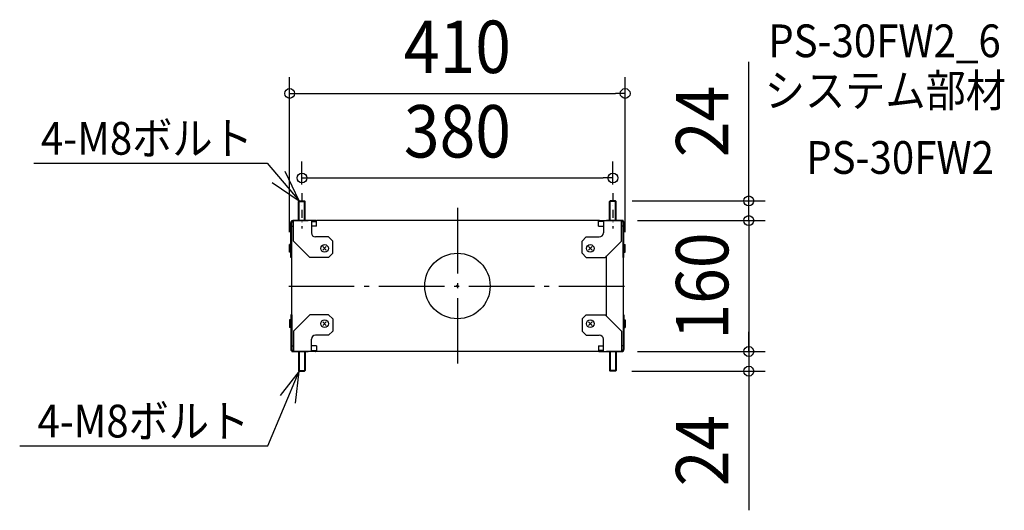
# Model space of a CAD drawing. Extents: x -535 to 668, y -274 to 325.
import ezdxf
from ezdxf.enums import TextEntityAlignment as Align

# ---------------------------------------------------------------- set-up
doc = ezdxf.new("R2010")
doc.units = 0
doc.header["$LTSCALE"] = 20
doc.header["$PDMODE"] = 3
doc.header["$PDSIZE"] = -2
for name, pattern in [('CENTER', [1, 0.5, -0.25, 0, -0.25]), ('DASHDOT', [5.5, 4, -0.6, 0.3, -0.6]), ('DASHED', [0.75, 0.5, -0.25])]:
    doc.linetypes.add(name, pattern=pattern)
doc.layers.get('DEFPOINTS').update_dxf_attribs({"linetype": 'CONTINUOUS'})
for name, color, linetype in [('ARRANGE', 1, 'CONTINUOUS'), ('BASIS', 6, 'DASHDOT'), ('DETAIL', 5, 'CONTINUOUS'), ('ETC', 61, 'CONTINUOUS'), ('NOTE', 4, 'CONTINUOUS'), ('OUTLINE', 3, 'CONTINUOUS'), ('SIZE', 30, 'CONTINUOUS')]:
    doc.layers.add(name, color=color, linetype=linetype)
doc.styles.get("Standard").update_dxf_attribs({"font": 'SIMPLEX.shx', "width": 0.9, "height": 64, "bigfont": 'BIGFONT.shx'})

msp = doc.modelspace()

# ---------------------------------------------------------------- linework, layer by layer
at = {"layer": 'ARRANGE', "color": 1, "linetype": 'CONTINUOUS'}
msp.add_circle((0, 0), 40, dxfattribs=at)
msp.add_point((0, 0), dxfattribs=at)
at = {"layer": 'BASIS', "color": 6, "linetype": 'DASHDOT'}
for p, q in [((0, 95.361415), (0, -95.361415)), ((0, 95.361415), (0, -95.361415)), ((0, 95.361415), (0, -95.361415)), ((0, 95.361415), (0, -95.361415)), ((-205.959479, 0), (205.959479, 0))]:
    msp.add_line(p, q, dxfattribs=at)
at = {"layer": 'DEFPOINTS', "color": 30, "linetype": 'CONTINUOUS'}
for p in [(205, 235.247542), (190, 132.066907), (-190, 104), (190, 104), (193.55, 104), (200, 80), (200, 80), (356.055544, 80), (-205, 46), (205, 46), (200, -80), (200, -80), (356.055544, -80), (193.2, -104), (356.055544, -104)]:
    msp.add_point(p, dxfattribs=at)
at = {"layer": 'DETAIL', "color": 5, "linetype": 'CONTINUOUS'}
for p, q in [((-194, 103.2), (-193.2, 104)), ((-194, 80), (-194, 103.2)), ((-194, 103.2), (-186, 103.2)), ((-193.2, 80), (-193.2, 104)), ((-193.2, 104), (-186.8, 104)), ((-186.8, 80), (-186.8, 104)), ((-186.8, 104), (-186, 103.2)), ((-186, 80), (-186, 103.2)), ((186.8, 104), (186, 103.2)), ((186, 80), (186, 103.2)), ((194, 103.2), (186, 103.2)), ((186.8, 80), (186.8, 104)), ((193.2, 104), (186.8, 104)), ((193.2, 80), (193.2, 104)), ((194, 103.2), (193.2, 104)), ((194, 80), (194, 103.2)), ((-203.55, 35), (-203.55, 77.6)), ((-202.35, 80), (-182.35, 80)), ((-202.35, 79.678461), (-202.35, 80)), ((-202.35, 35), (-202.35, 77.6)), ((-202.35, 73), (-200.35, 73)), ((-173.587406, 80), (-201.15, 80)), ((-200.35, 55), (-200.35, 80)), ((-178.35, 80), (-178.35, 65)), ((-178.35, 78.8), (-173.235934, 78.8)), ((-172.35, 73), (-178.35, 73)), ((172.35, 80), (-172.35, 80)), ((-172.35, 73), (-172.35, 80)), ((172.35, 73), (172.35, 80)), ((172.35, 73), (178.35, 73)), ((178.35, 78.8), (173.235934, 78.8)), ((173.587406, 80), (201.15, 80)), ((178.35, 80), (178.35, 65)), ((202.35, 80), (182.35, 80)), ((200.35, 55), (200.35, 80)), ((202.35, 73), (200.35, 73)), ((202.35, 79.678461), (202.35, 80)), ((202.35, 35), (202.35, 77.6)), ((203.55, 35), (203.55, 77.6)), ((-205, 41.35), (-205, 50.65)), ((-204.45, 50.65), (-205, 50.65)), ((-204.45, 41.35), (-204.45, 50.65)), ((-203.55, 49.75), (-204.45, 50.65)), ((-203.55, 55), (-202.35, 55)), ((-180.35, 35), (-200.35, 55)), ((-157.35, 60), (-173.35, 60)), ((-152.35, 55), (-157.35, 60)), ((-152.35, 40), (-152.35, 55)), ((152.35, 55), (157.35, 60)), ((152.35, 40), (152.35, 55)), ((157.35, 60), (173.35, 60)), ((180.35, 35), (200.35, 55)), ((203.55, 55), (202.35, 55)), ((203.55, 49.75), (204.45, 50.65)), ((204.45, 41.35), (204.45, 50.65)), ((204.45, 50.65), (205, 50.65)), ((205, 41.35), (205, 50.65)), ((-204.45, 41.35), (-205, 41.35)), ((-203.55, 42.25), (-204.45, 41.35)), ((-160.22868, 43.87868), (-164.47132, 48.12132)), ((-160.22868, 48.12132), (-164.47132, 43.87868)), ((-157.35, 35), (-152.35, 40)), ((157.35, 35), (152.35, 40)), ((160.22868, 43.87868), (164.47132, 48.12132)), ((160.22868, 48.12132), (164.47132, 43.87868)), ((182.35, -37), (182.35, 37)), ((203.55, 42.25), (204.45, 41.35)), ((204.45, 41.35), (205, 41.35)), ((-202.35, 35), (-203.55, 35)), ((-202.35, -35), (-202.35, 35)), ((-157.35, 35), (-180.35, 35)), ((157.35, 35), (180.35, 35)), ((202.35, 35), (202.35, -35)), ((202.35, 35), (203.55, 35)), ((-203.55, -35), (-203.55, -77.6)), ((-202.35, -35), (-203.55, -35)), ((-202.35, -35), (-202.35, -77.6)), ((-180.35, -35), (-200.35, -55)), ((-157.35, -35), (-180.35, -35)), ((-157.35, -35), (-152.35, -40)), ((157.35, -35), (152.35, -40)), ((157.35, -35), (180.35, -35)), ((180.35, -35), (200.35, -55)), ((202.35, -35), (202.35, -77.6)), ((202.35, -35), (203.55, -35)), ((203.55, -35), (203.55, -77.6)), ((-205, -41.35), (-205, -50.65)), ((-204.45, -41.35), (-205, -41.35)), ((-204.45, -41.35), (-204.45, -50.65)), ((-203.55, -42.25), (-204.45, -41.35)), ((-160.22868, -43.87868), (-164.47132, -48.12132)), ((-160.22868, -48.12132), (-164.47132, -43.87868)), ((-152.35, -40), (-152.35, -55)), ((152.35, -40), (152.35, -55)), ((160.22868, -43.87868), (164.47132, -48.12132)), ((160.22868, -48.12132), (164.47132, -43.87868)), ((203.55, -42.25), (204.45, -41.35)), ((204.45, -41.35), (204.45, -50.65)), ((204.45, -41.35), (205, -41.35)), ((205, -41.35), (205, -50.65)), ((-204.45, -50.65), (-205, -50.65)), ((-203.55, -49.75), (-204.45, -50.65)), ((-203.55, -55), (-202.35, -55)), ((-200.35, -55), (-200.35, -80)), ((-157.35, -60), (-173.35, -60)), ((-152.35, -55), (-157.35, -60)), ((152.35, -55), (157.35, -60)), ((157.35, -60), (173.35, -60)), ((200.35, -55), (200.35, -80)), ((203.55, -55), (202.35, -55)), ((203.55, -49.75), (204.45, -50.65)), ((204.45, -50.65), (205, -50.65)), ((-178.35, -80), (-178.35, -65)), ((178.35, -80), (178.35, -65)), ((-202.35, -73), (-200.35, -73)), ((-202.35, -79.678461), (-202.35, -80)), ((-202.35, -80), (-182.35, -80)), ((-173.587406, -80), (-201.15, -80)), ((-194, -80), (-194, -103.2)), ((-193.2, -80), (-193.2, -104)), ((-186.8, -80), (-186.8, -104)), ((-186, -80), (-186, -103.2)), ((-172.35, -73), (-178.35, -73)), ((-178.35, -78.8), (-173.235934, -78.8)), ((-172.35, -73), (-172.35, -80)), ((172.35, -80), (-172.35, -80)), ((172.35, -73), (178.35, -73)), ((172.35, -73), (172.35, -80)), ((178.35, -78.8), (173.235934, -78.8)), ((173.587406, -80), (201.15, -80)), ((202.35, -80), (182.35, -80)), ((186, -80), (186, -103.2)), ((186.8, -80), (186.8, -104)), ((193.2, -80), (193.2, -104)), ((194, -80), (194, -103.2)), ((202.35, -73), (200.35, -73)), ((202.35, -79.678461), (202.35, -80)), ((-194, -103.2), (-186, -103.2)), ((-194, -103.2), (-193.2, -104)), ((-193.2, -104), (-186.8, -104)), ((-186.8, -104), (-186, -103.2)), ((194, -103.2), (186, -103.2)), ((186.8, -104), (186, -103.2)), ((193.2, -104), (186.8, -104)), ((194, -103.2), (193.2, -104))]:
    msp.add_line(p, q, dxfattribs=at)
at = {"layer": 'DETAIL', "color": 5, "linetype": 'DASHED'}
for p, q in [((-200.35, 78.8), (-201.15, 78.8)), ((200.35, 78.8), (201.15, 78.8)), ((-200.35, -78.8), (-201.15, -78.8)), ((200.35, -78.8), (201.15, -78.8))]:
    msp.add_line(p, q, dxfattribs=at)
at = {"layer": 'DETAIL', "color": 5, "linetype": 'CONTINUOUS'}
for centre in [(-162.35, 46), (162.35, 46), (-162.35, -46), (162.35, -46)]:
    msp.add_circle(centre, 4.65, dxfattribs=at)
for centre, radius, start, end in [((-201.15, 77.6), 2.4, 90, 180), ((-201.15, 77.6), 1.2, 90, 180), ((-173.587406, 77.6), 2.4, 58.963373, 90), ((-173.235934, 77.6), 1.2, 42.415012, 90), ((173.587406, 77.6), 2.4, 90, 121.036627), ((173.235934, 77.6), 1.2, 90, 137.584988), ((201.15, 77.6), 2.4, 0, 90), ((201.15, 77.6), 1.2, 0, 90), ((-173.35, 65), 5, 180, 270), ((173.35, 65), 5, 270, 0), ((-173.35, -65), 5, 90, 180), ((173.35, -65), 5, 0, 90), ((-201.15, -77.6), 2.4, 180, 270), ((-201.15, -77.6), 1.2, 180, 270), ((-173.587406, -77.6), 2.4, 270, 301.036627), ((-173.235934, -77.6), 1.2, 270, 317.584988), ((173.235934, -77.6), 1.2, 222.415012, 270), ((173.587406, -77.6), 2.4, 238.963373, 270), ((201.15, -77.6), 1.2, 270, 0), ((201.15, -77.6), 2.4, 270, 0)]:
    msp.add_arc(centre, radius, start, end, dxfattribs=at)
at = {"layer": 'NOTE', "color": 4, "linetype": 'CONTINUOUS'}
for p, q in [((-517.499619, 150.071755), (-232.323513, 150.071755)), ((-232.323513, 150.071755), (-193.2, 104)), ((-193.2, 104), (-210.455125, 140.086849)), ((-226.186801, 126.624565), (-193.2, 104)), ((-231.716787, -195.383657), (-193.2, -104)), ((-193.2, -104), (-216.532844, -133.933396)), ((-198.011419, -143.189503), (-193.2, -104)), ((-534.849472, -195.383657), (-231.716787, -195.383657))]:
    msp.add_line(p, q, dxfattribs=at)
at = {"layer": 'NOTE', "color": 4, "linetype": 'CENTER'}
for p, q in [((-190, 113.347403), (-190, 70.109851)), ((190, 113.347403), (190, 70.109851))]:
    msp.add_line(p, q, dxfattribs=at)
at = {"layer": 'OUTLINE', "color": 3, "linetype": 'CONTINUOUS'}
for p, q in [((-203.55, 35), (-203.55, 77.6)), ((-202.35, 80), (-182.35, 80)), ((-202.35, 79.678461), (-202.35, 80)), ((-173.587406, 80), (-201.15, 80)), ((172.35, 80), (-172.35, 80)), ((173.587406, 80), (201.15, 80)), ((202.35, 80), (182.35, 80)), ((202.35, 79.678461), (202.35, 80)), ((203.55, 35), (203.55, 77.6)), ((-202.35, 35), (-203.55, 35)), ((-202.35, -35), (-202.35, 35)), ((202.35, 35), (202.35, -35)), ((202.35, 35), (203.55, 35)), ((-203.55, -35), (-203.55, -77.6)), ((-202.35, -35), (-203.55, -35)), ((202.35, -35), (203.55, -35)), ((203.55, -35), (203.55, -77.6)), ((-202.35, -79.678461), (-202.35, -80)), ((-202.35, -80), (-182.35, -80)), ((-173.587406, -80), (-201.15, -80)), ((172.35, -80), (-172.35, -80)), ((173.587406, -80), (201.15, -80)), ((202.35, -80), (182.35, -80)), ((202.35, -79.678461), (202.35, -80))]:
    msp.add_line(p, q, dxfattribs=at)
for centre, start, end in [((-201.15, 77.6), 90, 180), ((-173.587406, 77.6), 58.963373, 90), ((173.587406, 77.6), 90, 121.036627), ((201.15, 77.6), 0, 90), ((-201.15, -77.6), 180, 270), ((-173.587406, -77.6), 270, 301.036627), ((173.587406, -77.6), 238.963373, 270), ((201.15, -77.6), 270, 0)]:
    msp.add_arc(centre, 2.4, start, end, dxfattribs=at)
at = {"layer": 'SIZE', "color": 30, "linetype": 'CONTINUOUS'}
for p, q in [((356.055544, 116), (356.055544, 274)), ((-205, 66), (-205, 255.247542)), ((205, 66), (205, 255.247542)), ((-205, 235.247542), (-193, 235.247542)), ((-193, 235.247542), (193, 235.247542)), ((205, 235.247542), (193, 235.247542)), ((-190, 124), (-190, 152.066907)), ((190, 124), (190, 152.066907)), ((-190, 132.066907), (-178, 132.066907)), ((-178, 132.066907), (178, 132.066907)), ((190, 132.066907), (178, 132.066907)), ((356.055544, 104), (356.055544, 116)), ((213.55, 104), (376.055544, 104)), ((356.055544, 92), (356.055544, 104)), ((356.055544, 80), (356.055544, 104)), ((356.055544, 80), (356.055544, 92)), ((220, 80), (376.055544, 80)), ((220, 80), (376.055544, 80)), ((356.055544, 80), (356.055544, -80)), ((356.055544, 80), (356.055544, 68)), ((356.055544, 68), (356.055544, 56)), ((356.055544, -68), (356.055544, -56)), ((356.055544, -80), (356.055544, -68)), ((220, -80), (376.055544, -80)), ((220, -80), (376.055544, -80)), ((356.055544, -80), (356.055544, -92)), ((356.055544, -80), (356.055544, -104)), ((356.055544, -92), (356.055544, -104)), ((213.2, -104), (376.055544, -104)), ((356.055544, -104), (356.055544, -116)), ((356.055544, -116), (356.055544, -274))]:
    msp.add_line(p, q, dxfattribs=at)
for centre in [(-205, 235.247542), (205, 235.247542), (-190, 132.066907), (190, 132.066907), (356.055544, 104), (356.055544, 80), (356.055544, 80), (356.055544, -80), (356.055544, -80), (356.055544, -104)]:
    msp.add_circle(centre, 6, dxfattribs=at)

# ---------------------------------------------------------------- texts
at = {"layer": 'ETC', "color": 61, "linetype": 'CONTINUOUS', "width": 0.9}
for s, p in [('PS-30FW2_6', (379.776392, 279.601435)), ('システム部材', (375.590398, 218.905156)), ('PS-30FW2', (426.1979, 137.035046))]:
    msp.add_text(s, height=40, dxfattribs=at).set_placement(p)
at = {"layer": 'NOTE', "color": 4, "linetype": 'CONTINUOUS', "width": 0.9}
for p in [(-508.824694, 160.451398), (-513.162158, -185.004014)]:
    msp.add_text('4-M8ボルト', height=40, dxfattribs=at).set_placement(p)
at = {"layer": 'SIZE', "color": 30, "linetype": 'CONTINUOUS', "width": 0.9}
for s, p in [('410', (0, 260.247542)), ('380', (0, 157.066907))]:
    msp.add_text(s, height=64, dxfattribs=at).set_placement(p, align=Align.CENTER)
for s, p in [('24', (331.055544, 201)), ('160', (331.055544, 0)), ('24', (331.055544, -201))]:
    msp.add_text(s, height=64, rotation=90, dxfattribs=at).set_placement(p, align=Align.CENTER)

doc.saveas('drawing.dxf')
